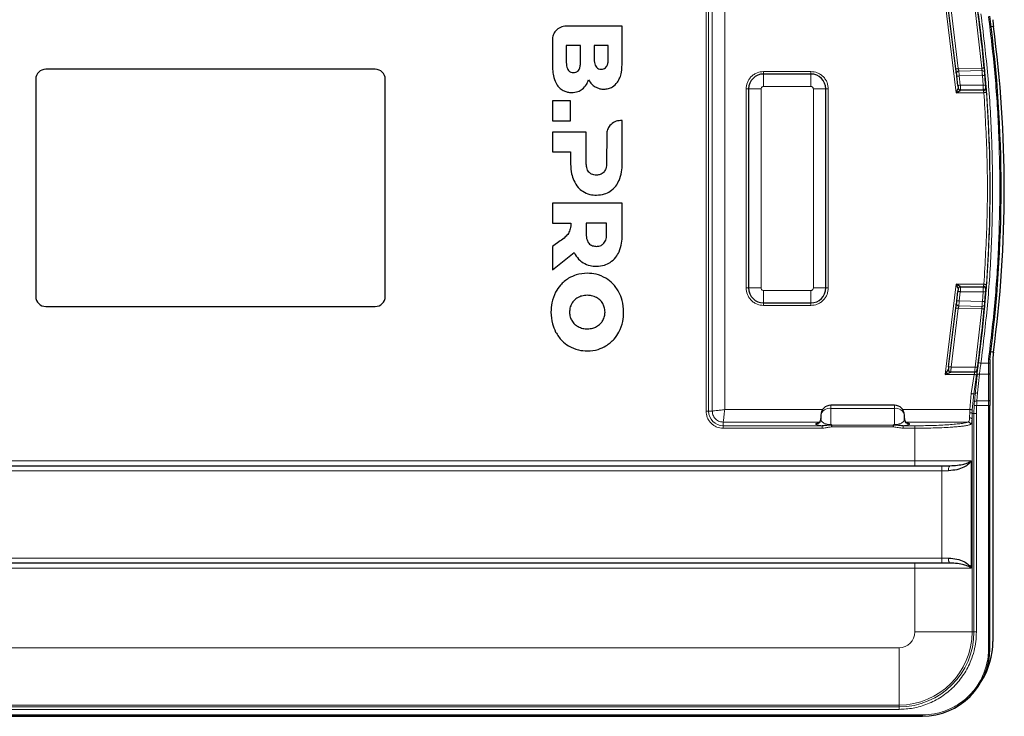
# Model space of a CAD drawing. Units: millimetres. Extents: x 0 to 210, y 0 to 297.
# Drawn here: x 63 to 103, y 155 to 183 of the extents above; entities that cross this region are included whole.
import ezdxf

# ---------------------------------------------------------------- set-up
doc = ezdxf.new("R2010")
doc.units = ezdxf.units.MM

msp = doc.modelspace()

# ---------------------------------------------------------------- linework, layer by layer
at = {"color": 8, "linetype": 'Continuous', "lineweight": 18}
for p, q in [((90.769, 166.965), (90.769, 184.844)), ((90.869, 166.965), (90.869, 184.844)), ((91.017, 166.965), (91.017, 184.844)), ((91.515, 184.736), (91.515, 167.023)), ((100.792, 179.715), (100.348, 183.329)), ((100.875, 180.68), (100.586, 183.029)), ((101.547, 183.029), (101.813, 180.698)), ((100.875, 180.68), (101.813, 180.698)), ((93.075, 180.463), (93.075, 180.563)), ((93.075, 180.563), (94.967, 180.563)), ((93.075, 180.463), (93.075, 179.963)), ((94.967, 180.463), (94.967, 180.563)), ((94.967, 180.463), (94.967, 179.963)), ((101.829, 180.6), (100.897, 180.582)), ((101.839, 180.403), (100.911, 180.385)), ((100.956, 180.015), (100.911, 180.385)), ((101.839, 180.403), (101.871, 180.015)), ((93.075, 179.963), (94.967, 179.963)), ((101.871, 180.015), (100.956, 180.015)), ((92.475, 179.863), (92.375, 179.863)), ((92.375, 171.895), (92.375, 179.863)), ((92.475, 179.863), (92.975, 179.863)), ((92.975, 171.895), (92.975, 179.863)), ((95.067, 179.863), (95.067, 171.895)), ((95.067, 179.863), (95.567, 179.863)), ((95.667, 179.863), (95.567, 179.863)), ((95.667, 179.863), (95.667, 171.895)), ((101.899, 179.715), (100.792, 179.715)), ((100.348, 168.43), (100.792, 172.044)), ((100.792, 172.044), (101.899, 172.044)), ((92.475, 171.895), (92.375, 171.895)), ((92.475, 171.895), (92.975, 171.895)), ((94.967, 171.795), (93.075, 171.795)), ((93.075, 171.295), (93.075, 171.795)), ((94.967, 171.295), (94.967, 171.795)), ((95.567, 171.895), (95.067, 171.895)), ((95.567, 171.895), (95.667, 171.895)), ((100.911, 171.374), (100.956, 171.744)), ((100.956, 171.744), (101.871, 171.744)), ((101.871, 171.744), (101.839, 171.356)), ((93.075, 171.295), (93.075, 171.195)), ((94.967, 171.195), (93.075, 171.195)), ((94.967, 171.295), (94.967, 171.195)), ((100.911, 171.374), (101.839, 171.356)), ((100.586, 168.73), (100.875, 171.079)), ((101.813, 171.06), (100.875, 171.079)), ((100.897, 171.177), (101.829, 171.159)), ((101.813, 171.06), (101.547, 168.73)), ((102.085, 168.885), (101.783, 168.885)), ((102.085, 169.037), (102.085, 168.885)), ((102.085, 168.445), (102.085, 168.885)), ((102.085, 168.885), (102.135, 168.885)), ((101.547, 168.73), (100.586, 168.73)), ((101.642, 167.695), (101.723, 168.445)), ((101.723, 168.445), (102.085, 168.445)), ((102.085, 168.445), (102.085, 167.375)), ((101.51, 168.43), (100.348, 168.43)), ((101.396, 167.667), (101.51, 168.43)), ((101.544, 167.647), (101.624, 168.396)), ((101.336, 167.023), (101.396, 167.667)), ((101.494, 167.651), (101.435, 167.02)), ((101.544, 167.647), (101.494, 167.651)), ((101.517, 167.321), (101.544, 167.647)), ((101.616, 167.375), (101.642, 167.695)), ((101.616, 167.375), (102.085, 167.375)), ((102.085, 167.375), (102.085, 167.186)), ((90.769, 166.965), (90.869, 166.965)), ((90.869, 166.965), (91.017, 166.965)), ((91.515, 167.023), (95.436, 167.023)), ((95.767, 167.199), (95.767, 167.075)), ((95.767, 166.423), (95.767, 167.075)), ((95.767, 167.075), (98.317, 167.075)), ((98.317, 167.075), (98.317, 167.199)), ((98.317, 167.075), (98.317, 166.423)), ((98.649, 167.023), (101.336, 167.023)), ((101.336, 167.023), (101.332, 166.899)), ((101.435, 167.02), (101.432, 166.874)), ((101.499, 166.869), (101.432, 166.874)), ((101.499, 166.869), (101.509, 167.192)), ((101.499, 158.119), (101.499, 166.869)), ((101.499, 166.869), (101.599, 166.869)), ((101.599, 166.869), (101.609, 167.186)), ((101.599, 166.869), (101.599, 158.119)), ((101.609, 167.186), (102.085, 167.186)), ((102.085, 167.186), (102.135, 167.186)), ((102.085, 167.186), (102.085, 157.448)), ((95.312, 166.525), (91.457, 166.525)), ((91.457, 166.525), (91.457, 166.377)), ((95.167, 166.442), (95.167, 166.463)), ((101.268, 166.525), (98.772, 166.525)), ((98.917, 166.463), (98.917, 166.442)), ((101.425, 158.119), (101.425, 166.626)), ((91.457, 166.278), (91.457, 166.377)), ((95.422, 166.377), (91.457, 166.377)), ((95.422, 166.278), (91.457, 166.278)), ((95.422, 166.278), (95.422, 166.377)), ((98.277, 166.329), (95.807, 166.329)), ((98.273, 166.398), (95.811, 166.398)), ((98.662, 166.278), (98.662, 166.377)), ((99.129, 166.377), (98.662, 166.377)), ((99.129, 166.278), (98.662, 166.278)), ((99.129, 166.377), (99.129, 166.278)), ((99.129, 164.978), (99.129, 166.278)), ((46.407, 164.978), (99.129, 164.978)), ((99.129, 164.978), (101.39, 164.978)), ((99.129, 164.778), (99.129, 164.978)), ((101.39, 164.978), (101.39, 160.678)), ((100.21, 164.578), (46.407, 164.578)), ((100.21, 164.578), (100.21, 164.778)), ((100.486, 164.578), (100.21, 164.578)), ((100.21, 164.578), (100.21, 161.078)), ((46.407, 161.078), (100.21, 161.078)), ((100.21, 160.878), (100.21, 161.078)), ((100.21, 161.078), (100.486, 161.078)), ((99.129, 160.678), (46.407, 160.678)), ((99.129, 160.678), (99.129, 160.878)), ((99.129, 158.119), (99.129, 160.678)), ((101.39, 160.678), (99.129, 160.678)), ((99.129, 158.119), (101.425, 158.119)), ((101.425, 158.119), (101.499, 158.119)), ((101.599, 158.119), (101.499, 158.119)), ((43.335, 157.491), (98.5, 157.491)), ((98.5, 157.491), (98.5, 155.194)), ((102.135, 157.448), (102.085, 157.448)), ((43.335, 155.194), (98.5, 155.194)), ((43.335, 155.12), (98.5, 155.12)), ((98.5, 155.194), (98.5, 155.12)), ((98.5, 155.021), (98.5, 155.12)), ((99.435, 154.798), (42.399, 154.798)), ((98.5, 155.021), (43.335, 155.021)), ((99.262, 154.748), (99.262, 154.743)), ((99.435, 154.748), (99.435, 154.798))]:
    msp.add_line(p, q, dxfattribs=at)
at = {"color": 7, "linetype": 'Continuous', "lineweight": 25}
for p, q in [((100.776, 180.668), (100.487, 183.016)), ((87.411, 182.385), (85.168, 182.385)), ((87.411, 180.953), (87.411, 182.385)), ((84.611, 181.828), (84.611, 180.873)), ((85.739, 181.601), (85.171, 181.601)), ((85.171, 181.601), (85.171, 180.922)), ((85.739, 180.922), (85.739, 181.601)), ((86.853, 181.601), (86.285, 181.601)), ((86.285, 181.601), (86.285, 181.057)), ((86.853, 181.057), (86.853, 181.601)), ((77.517, 180.654), (64.317, 180.654)), ((94.967, 180.463), (93.075, 180.463)), ((100.857, 180.003), (100.812, 180.373)), ((63.917, 180.254), (63.917, 171.554)), ((77.917, 171.554), (77.917, 180.254)), ((92.475, 179.863), (92.475, 171.895)), ((95.567, 171.895), (95.567, 179.863)), ((101.879, 179.815), (100.969, 179.815)), ((84.611, 179.385), (84.611, 178.593)), ((85.343, 179.385), (84.611, 179.385)), ((85.343, 178.593), (85.343, 179.385)), ((84.611, 178.593), (85.343, 178.593)), ((87.411, 178.601), (87.345, 178.601)), ((87.411, 176.858), (87.411, 178.601)), ((84.611, 178.138), (84.611, 177.346)), ((85.967, 178.138), (84.611, 178.138)), ((85.967, 176.906), (85.967, 178.138)), ((86.788, 178.044), (86.787, 176.906)), ((84.611, 177.346), (85.343, 177.346)), ((85.343, 177.346), (85.343, 176.858)), ((84.611, 175.286), (84.611, 174.494)), ((87.411, 175.286), (84.611, 175.286)), ((87.411, 174.006), (87.411, 175.286)), ((84.611, 174.494), (85.346, 174.494)), ((86.787, 174.494), (85.967, 174.494)), ((85.967, 174.494), (85.967, 174.054)), ((86.787, 174.054), (86.787, 174.494)), ((84.92, 173.776), (84.611, 173.554)), ((84.611, 173.554), (84.611, 172.621)), ((84.611, 172.621), (85.491, 173.31)), ((100.812, 171.386), (100.857, 171.756)), ((100.969, 171.944), (100.968, 171.936)), ((100.969, 171.944), (101.879, 171.944)), ((101.981, 171.863), (101.979, 171.843)), ((93.075, 171.295), (94.967, 171.295)), ((64.317, 171.154), (77.517, 171.154)), ((100.487, 168.742), (100.776, 171.091)), ((102.135, 169.034), (102.135, 168.885)), ((102.262, 169.059), (102.262, 157.743)), ((100.575, 168.538), (100.574, 168.53)), ((101.533, 168.53), (100.574, 168.53)), ((101.643, 168.697), (101.644, 168.717)), ((102.135, 168.476), (102.135, 167.406)), ((98.317, 167.199), (95.767, 167.199)), ((102.135, 157.448), (102.135, 167.186)), ((95.367, 166.797), (95.367, 166.642)), ((98.717, 166.642), (98.717, 166.797)), ((98.727, 166.605), (98.721, 166.626)), ((95.801, 166.408), (95.767, 166.423)), ((98.317, 166.423), (98.283, 166.408)), ((46.407, 164.778), (99.129, 164.778)), ((99.129, 160.878), (46.407, 160.878)), ((42.399, 154.748), (99.435, 154.748)), ((99.262, 154.743), (42.718, 154.743)), ((99.433, 154.748), (99.262, 154.743))]:
    msp.add_line(p, q, dxfattribs=at)
at = {"color": 8, "linetype": 'Continuous', "lineweight": 18, "flags": 128}
for points in [[(102.189, 182.358), (102.2, 182.359), (102.219, 182.362), (102.236, 182.364), (102.251, 182.366), (102.263, 182.368), (102.272, 182.369), (102.278, 182.37), (102.28, 182.37)], [(100.776, 180.668), (100.777, 180.668), (100.783, 180.669), (100.792, 180.67), (100.805, 180.671), (100.82, 180.673), (100.837, 180.675), (100.855, 180.678), (100.875, 180.68)], [(101.913, 180.707), (101.911, 180.707), (101.905, 180.707), (101.896, 180.706), (101.884, 180.705), (101.868, 180.703), (101.851, 180.702), (101.833, 180.7), (101.813, 180.698)], [(100.812, 180.373), (100.814, 180.373), (100.819, 180.374), (100.829, 180.375), (100.841, 180.376), (100.856, 180.378), (100.873, 180.38), (100.892, 180.382), (100.911, 180.385)], [(101.839, 180.403), (101.859, 180.405), (101.878, 180.406), (101.895, 180.408), (101.91, 180.409), (101.922, 180.41), (101.931, 180.411), (101.937, 180.411), (101.939, 180.412)], [(100.956, 180.015), (100.937, 180.012), (100.919, 180.01), (100.901, 180.008), (100.886, 180.006), (100.874, 180.005), (100.865, 180.003), (100.859, 180.003), (100.857, 180.003)], [(101.971, 180.023), (101.969, 180.022), (101.963, 180.022), (101.954, 180.021), (101.942, 180.02), (101.927, 180.019), (101.91, 180.018), (101.891, 180.016), (101.871, 180.015)], [(101.999, 179.722), (101.996, 179.722), (101.99, 179.721), (101.98, 179.721), (101.968, 179.72), (101.953, 179.719), (101.936, 179.717), (101.918, 179.716), (101.899, 179.715)], [(101.899, 172.044), (101.918, 172.043), (101.936, 172.041), (101.953, 172.04), (101.968, 172.039), (101.98, 172.038), (101.99, 172.037), (101.996, 172.037), (101.999, 172.037)], [(100.956, 171.744), (100.937, 171.746), (100.919, 171.749), (100.901, 171.751), (100.886, 171.753), (100.874, 171.754), (100.865, 171.755), (100.859, 171.756), (100.857, 171.756)], [(101.871, 171.744), (101.891, 171.742), (101.91, 171.741), (101.927, 171.74), (101.942, 171.738), (101.954, 171.737), (101.963, 171.737), (101.969, 171.736), (101.971, 171.736)], [(100.911, 171.374), (100.892, 171.376), (100.873, 171.379), (100.856, 171.381), (100.841, 171.383), (100.829, 171.384), (100.819, 171.385), (100.814, 171.386), (100.812, 171.386)], [(101.939, 171.347), (101.937, 171.347), (101.931, 171.348), (101.922, 171.349), (101.91, 171.35), (101.895, 171.351), (101.878, 171.353), (101.859, 171.354), (101.839, 171.356)], [(100.776, 171.091), (100.777, 171.091), (100.783, 171.09), (100.792, 171.089), (100.805, 171.087), (100.82, 171.086), (100.837, 171.083), (100.855, 171.081), (100.875, 171.079)], [(101.913, 171.051), (101.911, 171.051), (101.905, 171.052), (101.896, 171.053), (101.884, 171.054), (101.868, 171.055), (101.851, 171.057), (101.833, 171.059), (101.813, 171.06)], [(102.181, 169.34), (102.2, 169.337), (102.219, 169.335), (102.236, 169.333), (102.251, 169.33), (102.263, 169.329), (102.272, 169.328), (102.278, 169.327), (102.28, 169.327)], [(101.783, 168.885), (101.764, 168.888), (101.746, 168.89), (101.73, 168.892), (101.715, 168.894), (101.702, 168.896), (101.693, 168.897), (101.687, 168.898), (101.684, 168.898)], [(100.586, 168.73), (100.567, 168.733), (100.548, 168.735), (100.531, 168.737), (100.516, 168.739), (100.504, 168.74), (100.495, 168.741), (100.489, 168.742), (100.487, 168.742)], [(101.646, 168.717), (101.644, 168.717), (101.638, 168.718), (101.629, 168.719), (101.617, 168.721), (101.602, 168.723), (101.585, 168.725), (101.566, 168.728), (101.547, 168.73)], [(102.135, 168.476), (102.135, 168.47), (102.132, 168.464), (102.127, 168.459), (102.121, 168.454), (102.113, 168.45), (102.105, 168.447), (102.095, 168.445), (102.085, 168.445)], [(101.609, 168.416), (101.606, 168.417), (101.6, 168.417), (101.591, 168.419), (101.578, 168.421), (101.564, 168.423), (101.547, 168.425), (101.529, 168.428), (101.51, 168.43)], [(101.494, 167.651), (101.491, 167.652), (101.485, 167.653), (101.476, 167.654), (101.464, 167.656), (101.449, 167.659), (101.432, 167.661), (101.414, 167.664), (101.396, 167.667)], [(102.135, 167.406), (102.135, 167.4), (102.132, 167.394), (102.127, 167.389), (102.121, 167.384), (102.113, 167.38), (102.105, 167.377), (102.095, 167.375), (102.085, 167.375)], [(101.435, 167.02), (101.433, 167.02), (101.426, 167.02), (101.417, 167.021), (101.404, 167.021), (101.389, 167.021), (101.373, 167.022), (101.354, 167.022), (101.336, 167.023)], [(101.509, 167.192), (101.512, 167.192), (101.518, 167.192), (101.528, 167.191), (101.54, 167.19), (101.555, 167.189), (101.572, 167.188), (101.59, 167.187), (101.609, 167.186)]]:
    msp.add_lwpolyline(points, dxfattribs=at)
at = {"color": 7, "linetype": 'Continuous', "lineweight": 25}
for centre, radius, start, end in [((49.299, 175.879), 52.835, 5.243, 7.7914), ((50.227, 175.904), 52.362, 352.46, 7.54), ((104.262, 182.638), 2, 180, 187.6836), ((53.94, 175.848), 48.778, 352.3164, 7.6836), ((64.317, 180.254), 0.4, 90, 180), ((77.517, 180.254), 0.4, 0, 90), ((93.075, 179.863), 0.6, 90, 180), ((94.967, 179.863), 0.6, 0, 90), ((49.299, 175.879), 52.835, 4.4976, 4.9208), ((100.969, 179.915), 0.1, 187, 207.8817), ((101.879, 179.915), 0.1, 270, 4.3886), ((100.969, 179.915), 0.1, 244.0064, 270), ((93.075, 171.895), 0.6, 180, 270), ((94.967, 171.895), 0.6, 270, 0), ((100.969, 171.844), 0.1, 152.1183, 173), ((100.969, 171.844), 0.1, 90, 115.9936), ((101.879, 171.844), 0.1, 355.6114, 90), ((49.299, 175.879), 52.835, 355.0792, 355.5024), ((64.317, 171.554), 0.4, 180, 270), ((77.517, 171.554), 0.4, 270, 0), ((49.299, 175.879), 52.835, 352.2086, 354.757), ((104.262, 169.059), 2, 172.3164, 180), ((100.574, 168.63), 0.1, 173, 270), ((101.533, 168.63), 0.1, 270, 352.0989), ((95.767, 166.799), 0.4, 90, 180), ((98.317, 166.799), 0.4, 0, 90), ((95.168, 166.663), 0.2, 269.8899, 359.8907), ((98.917, 166.663), 0.2, 180.1086, 270.1091), ((99.435, 157.448), 2.7, 270, 0), ((99.262, 157.743), 3, 327.6735, 0)]:
    msp.add_arc(centre, radius, start, end, dxfattribs=at)
at = {"color": 8, "linetype": 'Continuous', "lineweight": 18}
for centre, radius, start, end in [((49.299, 175.879), 52.849, 352.4093, 7.5907), ((100.899, 180.482), 0.0995, 90.8567, 186.5309), ((101.832, 180.501), 0.0992, 5.4031, 91.6056), ((49.299, 175.879), 52.84, 355.8297, 4.1703), ((100.899, 171.276), 0.0995, 173.4692, 269.1424), ((101.832, 171.258), 0.0992, 268.3934, 354.5979), ((101.704, 168.358), 0.089, 78.0175, 154.5238), ((49.299, 175.879), 52.84, 351.0418, 351.8803), ((101.623, 167.608), 0.0886, 77.5309, 153.7876), ((101.6, 167.286), 0.0905, 79.7779, 157.1279), ((91.457, 166.965), 0.588, 180, 270), ((95.715, 166.722), 0.356, 81.6451, 167.927), ((98.369, 166.722), 0.356, 12.0743, 98.3536), ((101.353, 166.767), 0.134, 53.4308, 98.6593), ((95.168, 166.642), 0.2, 269.8898, 359.8908), ((98.917, 166.642), 0.2, 180.1085, 270.1092), ((101.264, 166.424), 0.101, 0.6705, 87.9474), ((101.336, 166.6), 0.093, 16.4327, 96.5512), ((100.738, 164.625), 0.257, 143.5228, 190.6317), ((100.738, 161.03), 0.257, 169.3682, 216.4772), ((98.5, 158.119), 0.629, 270, 0), ((98.5, 158.119), 2.926, 270, 0), ((98.5, 158.119), 2.999, 270, 0)]:
    msp.add_arc(centre, radius, start, end, dxfattribs=at)
for points, knots in [([(101.783, 182.874), (101.876, 182.101), (102.062, 180.554), (102.211, 178.219), (102.265, 175.879), (102.211, 173.54), (102.062, 171.205), (101.876, 169.658), (101.783, 168.885)], [0, 0, 0, 0, 0.166478, 0.333159, 0.5, 0.666845, 0.833524, 1, 1, 1, 1]), ([(102.085, 182.772), (102.176, 182.013), (102.358, 180.494), (102.503, 178.202), (102.556, 175.904), (102.503, 173.607), (102.358, 171.315), (102.176, 169.796), (102.085, 169.037)], [0, 0, 0, 0, 0.166478, 0.333157, 0.5, 0.666839, 0.83352, 1, 1, 1, 1]), ([(100.897, 180.582), (100.896, 180.585), (100.895, 180.591), (100.89, 180.613), (100.883, 180.643), (100.878, 180.666), (100.875, 180.68)], [0, 0, 0, 0, 0.239469, 0.496989, 0.707861, 1, 1, 1, 1]), ([(101.813, 180.698), (101.815, 180.685), (101.819, 180.662), (101.824, 180.632), (101.827, 180.609), (101.828, 180.603), (101.829, 180.6)], [0, 0, 0, 0, 0.283634, 0.49976, 0.757405, 1, 1, 1, 1]), ([(92.375, 179.863), (92.384, 179.951), (92.398, 180.087), (92.486, 180.25), (92.576, 180.362), (92.688, 180.452), (92.851, 180.54), (92.986, 180.554), (93.075, 180.563)], [0, 0, 0, 0, 0.239457, 0.368358, 0.500001, 0.631637, 0.760539, 1, 1, 1, 1]), ([(94.967, 180.563), (95.055, 180.554), (95.191, 180.54), (95.354, 180.452), (95.466, 180.362), (95.556, 180.25), (95.644, 180.087), (95.658, 179.951), (95.667, 179.863)], [0, 0, 0, 0, 0.239461, 0.368363, 0.5, 0.631639, 0.760543, 1, 1, 1, 1]), ([(100.897, 180.582), (100.897, 180.576), (100.898, 180.564), (100.901, 180.519), (100.905, 180.471), (100.908, 180.427), (100.91, 180.399), (100.911, 180.385)], [0, 0, 0, 0, 0.2412166, 0.4991536, 0.708972, 0.8444195, 1, 1, 1, 1]), ([(101.839, 180.403), (101.839, 180.418), (101.837, 180.445), (101.835, 180.49), (101.832, 180.538), (101.83, 180.582), (101.829, 180.594), (101.829, 180.6)], [0, 0, 0, 0, 0.158663, 0.295062, 0.50043, 0.759294, 1, 1, 1, 1]), ([(92.975, 179.863), (92.976, 179.877), (92.979, 179.903), (93, 179.933), (93.025, 179.951), (93.049, 179.961), (93.066, 179.963), (93.075, 179.963)], [0, 0, 0, 0, 0.249568, 0.499117, 0.686314, 0.827436, 1, 1, 1, 1]), ([(95.067, 179.863), (95.066, 179.876), (95.064, 179.895), (95.051, 179.919), (95.039, 179.935), (95.023, 179.948), (94.999, 179.96), (94.98, 179.962), (94.967, 179.963)], [0, 0, 0, 0, 0.239434, 0.369538, 0.499987, 0.630103, 0.760548, 1, 1, 1, 1]), ([(100.956, 180.015), (100.957, 179.999), (100.959, 179.968), (100.962, 179.919), (100.965, 179.878), (100.967, 179.847), (100.968, 179.822), (100.969, 179.817), (100.969, 179.815)], [0, 0, 0, 0, 0.155226, 0.290522, 0.500465, 0.630805, 0.757684, 1, 1, 1, 1]), ([(101.879, 179.815), (101.879, 179.817), (101.879, 179.822), (101.878, 179.847), (101.877, 179.878), (101.875, 179.919), (101.873, 179.969), (101.872, 179.999), (101.871, 180.015)], [0, 0, 0, 0, 0.242821, 0.369523, 0.499392, 0.71254, 0.847089, 1, 1, 1, 1]), ([(101.981, 179.893), (101.983, 179.883), (101.986, 179.863), (101.99, 179.821), (101.995, 179.773), (101.998, 179.739), (101.999, 179.722)], [0, 0, 0, 0, 0.250154, 0.499988, 0.749848, 1, 1, 1, 1]), ([(101.881, 179.801), (101.882, 179.797), (101.885, 179.788), (101.89, 179.766), (101.895, 179.74), (101.898, 179.722), (101.899, 179.715)], [0, 0, 0, 0, 0.171913, 0.499901, 0.777014, 1, 1, 1, 1]), ([(101.899, 172.044), (101.949, 172.896), (102.048, 174.599), (102.048, 177.16), (101.949, 178.863), (101.899, 179.715)], [0, 0, 0, 0, 0.333315, 0.666681, 1, 1, 1, 1]), ([(101.899, 172.044), (101.898, 172.036), (101.895, 172.019), (101.89, 171.992), (101.885, 171.971), (101.882, 171.961), (101.881, 171.958)], [0, 0, 0, 0, 0.223068, 0.500336, 0.828097, 1, 1, 1, 1]), ([(101.999, 172.037), (101.998, 172.02), (101.995, 171.986), (101.99, 171.938), (101.986, 171.896), (101.983, 171.876), (101.981, 171.866)], [0, 0, 0, 0, 0.250139, 0.499988, 0.749826, 1, 1, 1, 1]), ([(93.075, 171.195), (92.986, 171.205), (92.851, 171.219), (92.688, 171.306), (92.576, 171.397), (92.486, 171.509), (92.398, 171.672), (92.384, 171.807), (92.375, 171.895)], [0, 0, 0, 0, 0.2394605, 0.368362, 0.4999996, 0.6316418, 0.7605433, 1, 1, 1, 1]), ([(93.075, 171.795), (93.061, 171.797), (93.035, 171.8), (93.002, 171.823), (92.979, 171.856), (92.976, 171.882), (92.975, 171.895)], [0, 0, 0, 0, 0.2500188, 0.5000202, 0.7499925, 1, 1, 1, 1]), ([(95.067, 171.895), (95.066, 171.882), (95.063, 171.856), (95.042, 171.826), (95.017, 171.808), (94.993, 171.797), (94.976, 171.796), (94.967, 171.795)], [0, 0, 0, 0, 0.249574, 0.499113, 0.683182, 0.825086, 1, 1, 1, 1]), ([(95.667, 171.895), (95.658, 171.807), (95.644, 171.672), (95.556, 171.509), (95.466, 171.397), (95.354, 171.306), (95.191, 171.219), (95.055, 171.205), (94.967, 171.195)], [0, 0, 0, 0, 0.239457, 0.368361, 0.5, 0.631638, 0.760539, 1, 1, 1, 1]), ([(100.968, 171.936), (100.968, 171.935), (100.968, 171.932), (100.967, 171.912), (100.965, 171.881), (100.962, 171.84), (100.959, 171.791), (100.957, 171.76), (100.956, 171.744)], [0, 0, 0, 0, 0.1325082, 0.2777819, 0.4270092, 0.6673649, 0.8222707, 1, 1, 1, 1]), ([(101.871, 171.744), (101.872, 171.76), (101.873, 171.79), (101.875, 171.839), (101.877, 171.881), (101.878, 171.912), (101.879, 171.937), (101.879, 171.941), (101.879, 171.944)], [0, 0, 0, 0, 0.152853, 0.287225, 0.499691, 0.62995, 0.756949, 1, 1, 1, 1]), ([(100.911, 171.374), (100.91, 171.359), (100.908, 171.332), (100.905, 171.288), (100.901, 171.239), (100.898, 171.195), (100.897, 171.183), (100.897, 171.177)], [0, 0, 0, 0, 0.155575, 0.291022, 0.500848, 0.758773, 1, 1, 1, 1]), ([(101.829, 171.159), (101.829, 171.165), (101.83, 171.177), (101.832, 171.221), (101.835, 171.269), (101.837, 171.313), (101.839, 171.341), (101.839, 171.356)], [0, 0, 0, 0, 0.240644, 0.499091, 0.70492, 0.841386, 1, 1, 1, 1]), ([(100.875, 171.079), (100.878, 171.092), (100.883, 171.116), (100.89, 171.146), (100.895, 171.168), (100.896, 171.174), (100.897, 171.177)], [0, 0, 0, 0, 0.292121, 0.503013, 0.760528, 1, 1, 1, 1]), ([(101.829, 171.159), (101.828, 171.156), (101.827, 171.15), (101.824, 171.127), (101.819, 171.097), (101.815, 171.074), (101.813, 171.06)], [0, 0, 0, 0, 0.242524, 0.499752, 0.716333, 1, 1, 1, 1]), ([(101.624, 168.396), (101.632, 168.472), (101.648, 168.625), (101.672, 168.807), (101.684, 168.898)], [0, 0, 0, 0, 0.49994, 1, 1, 1, 1]), ([(101.723, 168.445), (101.731, 168.512), (101.747, 168.645), (101.771, 168.805), (101.783, 168.885)], [0, 0, 0, 0, 0.499911, 1, 1, 1, 1]), ([(100.586, 168.73), (100.585, 168.714), (100.584, 168.684), (100.581, 168.634), (100.578, 168.593), (100.576, 168.562), (100.575, 168.543), (100.575, 168.539), (100.575, 168.538)], [0, 0, 0, 0, 0.177349, 0.33192, 0.571775, 0.720689, 0.865646, 1, 1, 1, 1]), ([(101.529, 168.516), (101.529, 168.511), (101.527, 168.501), (101.523, 168.48), (101.517, 168.456), (101.513, 168.439), (101.51, 168.43)], [0, 0, 0, 0, 0.244215, 0.499931, 0.734576, 1, 1, 1, 1]), ([(101.533, 168.53), (101.533, 168.533), (101.534, 168.537), (101.535, 168.562), (101.537, 168.593), (101.54, 168.634), (101.544, 168.683), (101.546, 168.714), (101.547, 168.73)], [0, 0, 0, 0, 0.242014, 0.368922, 0.499409, 0.707728, 0.843473, 1, 1, 1, 1]), ([(101.628, 168.587), (101.627, 168.577), (101.626, 168.557), (101.622, 168.515), (101.616, 168.467), (101.611, 168.433), (101.609, 168.416)], [0, 0, 0, 0, 0.250157, 0.49997, 0.749817, 1, 1, 1, 1]), ([(101.517, 167.321), (101.516, 167.301), (101.514, 167.262), (101.511, 167.216), (101.509, 167.192)], [0, 0, 0, 0, 0.499012, 1, 1, 1, 1]), ([(101.609, 167.186), (101.611, 167.225), (101.614, 167.294), (101.616, 167.35), (101.616, 167.375)], [0, 0, 0, 0, 0.564449, 1, 1, 1, 1]), ([(91.457, 166.278), (91.37, 166.287), (91.237, 166.301), (91.077, 166.387), (90.967, 166.475), (90.878, 166.585), (90.793, 166.745), (90.779, 166.878), (90.769, 166.965)], [0, 0, 0, 0, 0.239459, 0.368363, 0.500001, 0.63164, 0.760543, 1, 1, 1, 1]), ([(91.515, 167.023), (91.453, 167.016), (91.329, 167.001), (91.168, 166.982), (91.052, 166.969), (91.028, 166.966), (91.017, 166.965)], [0, 0, 0, 0, 0.250736, 0.501067, 0.758357, 1, 1, 1, 1]), ([(91.017, 166.965), (91.022, 166.911), (91.03, 166.83), (91.083, 166.727), (91.143, 166.65), (91.223, 166.588), (91.327, 166.537), (91.407, 166.529), (91.457, 166.525)], [0, 0, 0, 0, 0.230439, 0.352757, 0.499914, 0.652619, 0.787014, 1, 1, 1, 1]), ([(91.457, 166.525), (91.458, 166.536), (91.461, 166.56), (91.474, 166.677), (91.493, 166.837), (91.507, 166.961), (91.515, 167.023)], [0, 0, 0, 0, 0.241643, 0.498932, 0.74926, 1, 1, 1, 1]), ([(101.332, 166.899), (101.332, 166.862), (101.33, 166.787), (101.327, 166.724), (101.326, 166.692)], [0, 0, 0, 0, 0.489522, 1, 1, 1, 1]), ([(101.432, 166.874), (101.432, 166.829), (101.43, 166.738), (101.427, 166.664), (101.425, 166.626)], [0, 0, 0, 0, 0.499936, 1, 1, 1, 1]), ([(95.167, 166.463), (95.172, 166.47), (95.178, 166.481), (95.244, 166.49), (95.265, 166.492)], [0, 0, 0, 0, 0.695018, 1, 1, 1, 1]), ([(95.767, 166.423), (95.742, 166.424), (95.688, 166.426), (95.613, 166.439), (95.542, 166.459), (95.454, 166.499), (95.382, 166.562), (95.372, 166.615), (95.367, 166.642)], [0, 0, 0, 0, 0.078613, 0.165724, 0.271228, 0.398821, 0.694096, 1, 1, 1, 1]), ([(98.717, 166.642), (98.712, 166.615), (98.702, 166.562), (98.63, 166.499), (98.543, 166.459), (98.472, 166.439), (98.396, 166.426), (98.343, 166.424), (98.317, 166.423)], [0, 0, 0, 0, 0.305905, 0.601181, 0.72878, 0.834282, 0.921392, 1, 1, 1, 1]), ([(98.821, 166.492), (98.841, 166.489), (98.907, 166.481), (98.913, 166.47), (98.917, 166.463)], [0, 0, 0, 0, 0.301156, 1, 1, 1, 1]), ([(99.129, 166.377), (99.245, 166.378), (99.483, 166.379), (99.836, 166.387), (100.18, 166.4), (100.498, 166.418), (100.775, 166.441), (100.999, 166.467), (101.17, 166.495), (101.236, 166.515), (101.268, 166.525)], [0, 0, 0, 0, 0.1186923, 0.2424974, 0.369995, 0.4994651, 0.629019, 0.7567496, 0.8809009, 1, 1, 1, 1]), ([(101.326, 166.692), (101.322, 166.648), (101.314, 166.559), (101.283, 166.536), (101.268, 166.525)], [0, 0, 0, 0, 0.499899, 1, 1, 1, 1]), ([(101.425, 166.626), (101.421, 166.573), (101.414, 166.467), (101.381, 166.439), (101.365, 166.425)], [0, 0, 0, 0, 0.49957, 1, 1, 1, 1]), ([(95.422, 166.377), (95.385, 166.381), (95.306, 166.39), (95.228, 166.406), (95.177, 166.424), (95.17, 166.436), (95.167, 166.442)], [0, 0, 0, 0, 0.220742, 0.469224, 0.734184, 1, 1, 1, 1]), ([(95.807, 166.329), (95.764, 166.328), (95.676, 166.326), (95.551, 166.285), (95.464, 166.28), (95.422, 166.278)], [0, 0, 0, 0, 0.329584, 0.674702, 1, 1, 1, 1]), ([(98.662, 166.278), (98.598, 166.287), (98.47, 166.306), (98.342, 166.321), (98.277, 166.329)], [0, 0, 0, 0, 0.499658, 1, 1, 1, 1]), ([(98.917, 166.442), (98.914, 166.436), (98.908, 166.424), (98.856, 166.406), (98.779, 166.39), (98.7, 166.381), (98.662, 166.377)], [0, 0, 0, 0, 0.265816, 0.530776, 0.779258, 1, 1, 1, 1]), ([(101.365, 166.425), (101.348, 166.42), (101.313, 166.409), (101.244, 166.394), (101.166, 166.38), (101.062, 166.365), (100.925, 166.349), (100.748, 166.333), (100.518, 166.316), (100.227, 166.3), (99.869, 166.287), (99.501, 166.279), (99.252, 166.278), (99.129, 166.278)], [0, 0, 0, 0, 0.0667291, 0.1295261, 0.1883908, 0.2433239, 0.3327929, 0.4185759, 0.5006762, 0.6311384, 0.7575625, 0.8793271, 1, 1, 1, 1]), ([(101.599, 158.119), (101.594, 157.993), (101.585, 157.738), (101.511, 157.354), (101.398, 157.003), (101.256, 156.691), (101.097, 156.419), (100.909, 156.162), (100.624, 155.845), (100.292, 155.576), (99.928, 155.363), (99.555, 155.194), (99.078, 155.051), (98.689, 155.031), (98.5, 155.021)], [0, 0, 0, 0, 0.0776613, 0.1577307, 0.2400413, 0.3043985, 0.3687453, 0.4344719, 0.500187, 0.6314536, 0.695811, 0.760157, 0.8835661, 1, 1, 1, 1]), ([(102.085, 157.448), (102.082, 157.34), (102.074, 157.121), (102.01, 156.793), (101.914, 156.494), (101.793, 156.227), (101.611, 155.915), (101.38, 155.632), (101.109, 155.387), (100.89, 155.227), (100.657, 155.091), (100.338, 154.946), (99.93, 154.824), (99.597, 154.806), (99.435, 154.798)], [0, 0, 0, 0, 0.077656, 0.1577203, 0.2400415, 0.3043869, 0.3687451, 0.5000117, 0.5657261, 0.6314546, 0.6957996, 0.7601586, 0.8835662, 1, 1, 1, 1])]:
    msp.add_open_spline(points, degree=3, knots=knots, dxfattribs=at)
at = {"color": 7, "linetype": 'Continuous', "lineweight": 25}
for points, knots in [([(85.168, 182.385), (85.087, 182.374), (84.927, 182.352), (84.746, 182.206), (84.632, 182.025), (84.618, 181.894), (84.611, 181.828)], [0, 0, 0, 0, 0.276546, 0.551906, 0.771481, 1, 1, 1, 1]), ([(86.285, 181.057), (86.287, 181.011), (86.29, 180.929), (86.32, 180.817), (86.375, 180.728), (86.462, 180.666), (86.534, 180.66), (86.571, 180.657)], [0, 0, 0, 0, 0.244744, 0.44669, 0.6174, 0.801791, 1, 1, 1, 1]), ([(86.571, 180.657), (86.602, 180.659), (86.662, 180.663), (86.743, 180.709), (86.807, 180.789), (86.847, 180.91), (86.851, 181.004), (86.853, 181.057)], [0, 0, 0, 0, 0.168525, 0.324343, 0.487717, 0.715048, 1, 1, 1, 1]), ([(84.611, 180.873), (84.614, 180.775), (84.618, 180.592), (84.661, 180.296), (84.751, 180.118), (84.802, 180.017)], [0, 0, 0, 0, 0.330442, 0.61813, 1, 1, 1, 1]), ([(85.171, 180.922), (85.172, 180.876), (85.175, 180.794), (85.206, 180.682), (85.261, 180.593), (85.348, 180.531), (85.42, 180.525), (85.457, 180.522)], [0, 0, 0, 0, 0.244751, 0.446701, 0.617411, 0.801795, 1, 1, 1, 1]), ([(85.457, 180.522), (85.488, 180.524), (85.548, 180.529), (85.629, 180.574), (85.693, 180.654), (85.733, 180.775), (85.737, 180.869), (85.739, 180.922)], [0, 0, 0, 0, 0.16853, 0.324344, 0.487719, 0.715049, 1, 1, 1, 1]), ([(87.222, 180.137), (87.256, 180.194), (87.328, 180.317), (87.398, 180.595), (87.406, 180.811), (87.411, 180.953)], [0, 0, 0, 0, 0.235745, 0.501185, 1, 1, 1, 1]), ([(100.8, 180.471), (100.799, 180.477), (100.797, 180.489), (100.792, 180.537), (100.784, 180.599), (100.778, 180.645), (100.776, 180.668)], [0, 0, 0, 0, 0.241568, 0.499208, 0.757326, 1, 1, 1, 1]), ([(101.913, 180.707), (101.915, 180.684), (101.919, 180.637), (101.925, 180.576), (101.929, 180.529), (101.93, 180.516), (101.93, 180.51)], [0, 0, 0, 0, 0.2499, 0.499792, 0.749669, 1, 1, 1, 1]), ([(100.8, 180.471), (100.8, 180.468), (100.801, 180.462), (100.804, 180.438), (100.808, 180.407), (100.81, 180.384), (100.812, 180.373)], [0, 0, 0, 0, 0.241581, 0.499206, 0.757324, 1, 1, 1, 1]), ([(101.939, 180.412), (101.938, 180.423), (101.936, 180.447), (101.933, 180.477), (101.931, 180.501), (101.931, 180.507), (101.93, 180.51)], [0, 0, 0, 0, 0.2499, 0.49979, 0.749662, 1, 1, 1, 1]), ([(84.802, 180.017), (84.841, 179.969), (84.918, 179.874), (85.068, 179.784), (85.224, 179.73), (85.326, 179.724), (85.379, 179.721)], [0, 0, 0, 0, 0.269187, 0.543504, 0.766524, 1, 1, 1, 1]), ([(85.809, 179.857), (85.869, 179.915), (85.981, 180.022), (86.037, 180.166), (86.062, 180.233)], [0, 0, 0, 0, 0.54053, 1, 1, 1, 1]), ([(86.062, 180.233), (86.101, 180.17), (86.17, 180.06), (86.275, 179.986), (86.321, 179.955)], [0, 0, 0, 0, 0.568953, 1, 1, 1, 1]), ([(86.321, 179.955), (86.383, 179.923), (86.496, 179.866), (86.622, 179.859), (86.679, 179.857)], [0, 0, 0, 0, 0.54924, 1, 1, 1, 1]), ([(86.679, 179.857), (86.739, 179.861), (86.857, 179.869), (87.058, 179.95), (87.159, 180.065), (87.222, 180.137)], [0, 0, 0, 0, 0.284805, 0.556782, 1, 1, 1, 1]), ([(100.87, 179.903), (100.869, 179.902), (100.869, 179.9), (100.864, 179.889), (100.857, 179.871), (100.842, 179.837), (100.82, 179.783), (100.801, 179.738), (100.792, 179.715)], [0, 0, 0, 0, 0.077566, 0.163879, 0.268921, 0.396487, 0.692661, 1, 1, 1, 1]), ([(100.857, 180.003), (100.859, 179.99), (100.861, 179.971), (100.864, 179.947), (100.866, 179.931), (100.868, 179.918), (100.869, 179.906), (100.869, 179.904), (100.87, 179.903)], [0, 0, 0, 0, 0.2402818, 0.3710112, 0.5012143, 0.6315638, 0.7613916, 1, 1, 1, 1]), ([(101.981, 179.893), (101.981, 179.886), (101.98, 179.873), (101.972, 179.851), (101.955, 179.828), (101.93, 179.812), (101.905, 179.803), (101.889, 179.801), (101.881, 179.801)], [0, 0, 0, 0, 0.146886, 0.282801, 0.499599, 0.708772, 0.84718, 1, 1, 1, 1]), ([(101.979, 179.922), (101.979, 179.924), (101.978, 179.927), (101.977, 179.95), (101.974, 179.983), (101.972, 180.009), (101.971, 180.023)], [0, 0, 0, 0, 0.249699, 0.499525, 0.749421, 1, 1, 1, 1]), ([(101.979, 179.922), (101.979, 179.921), (101.979, 179.919), (101.98, 179.903), (101.981, 179.896)], [0, 0, 0, 0, 0.499126, 1, 1, 1, 1]), ([(101.981, 179.893), (101.981, 179.893), (101.981, 179.894), (101.981, 179.895), (101.981, 179.895), (101.981, 179.896), (101.981, 179.896)], [0, 0, 0, 0, 0.495847, 0.839127, 0.975039, 1, 1, 1, 1]), ([(85.379, 179.721), (85.468, 179.727), (85.623, 179.738), (85.754, 179.821), (85.809, 179.857)], [0, 0, 0, 0, 0.574142, 1, 1, 1, 1]), ([(100.792, 179.715), (100.814, 179.727), (100.857, 179.751), (100.907, 179.78), (100.939, 179.798), (100.956, 179.808), (100.967, 179.814), (100.968, 179.814), (100.969, 179.815)], [0, 0, 0, 0, 0.307349, 0.603518, 0.731063, 0.836117, 0.922434, 1, 1, 1, 1]), ([(100.88, 179.869), (100.885, 179.861), (100.895, 179.845), (100.917, 179.829), (100.942, 179.819), (100.96, 179.819), (100.969, 179.819)], [0, 0, 0, 0, 0.250245, 0.506266, 0.758897, 1, 1, 1, 1]), ([(87.345, 178.601), (87.264, 178.59), (87.103, 178.569), (86.922, 178.423), (86.808, 178.241), (86.795, 178.111), (86.788, 178.044)], [0, 0, 0, 0, 0.276545, 0.551899, 0.77147, 1, 1, 1, 1]), ([(85.343, 176.858), (85.348, 176.725), (85.357, 176.497), (85.436, 176.285), (85.469, 176.198)], [0, 0, 0, 0, 0.5863692, 1, 1, 1, 1]), ([(86.073, 176.538), (86.055, 176.563), (86.016, 176.617), (85.975, 176.742), (85.97, 176.841), (85.967, 176.906)], [0, 0, 0, 0, 0.2409086, 0.5064114, 1, 1, 1, 1]), ([(86.787, 176.906), (86.784, 176.824), (86.779, 176.691), (86.707, 176.581), (86.679, 176.538)], [0, 0, 0, 0, 0.610658, 1, 1, 1, 1]), ([(87.285, 176.198), (87.325, 176.311), (87.401, 176.525), (87.408, 176.752), (87.411, 176.858)], [0, 0, 0, 0, 0.532297, 1, 1, 1, 1]), ([(86.375, 176.414), (86.341, 176.415), (86.275, 176.419), (86.166, 176.452), (86.108, 176.506), (86.073, 176.538)], [0, 0, 0, 0, 0.3070599, 0.5846215, 1, 1, 1, 1]), ([(86.679, 176.538), (86.658, 176.516), (86.615, 176.474), (86.511, 176.424), (86.428, 176.418), (86.375, 176.414)], [0, 0, 0, 0, 0.266379, 0.534581, 1, 1, 1, 1]), ([(85.469, 176.198), (85.52, 176.101), (85.61, 175.931), (85.762, 175.815), (85.827, 175.766)], [0, 0, 0, 0, 0.572016, 1, 1, 1, 1]), ([(86.925, 175.766), (87.007, 175.831), (87.158, 175.95), (87.245, 176.12), (87.285, 176.198)], [0, 0, 0, 0, 0.546246, 1, 1, 1, 1]), ([(85.827, 175.766), (85.92, 175.717), (86.093, 175.627), (86.286, 175.618), (86.375, 175.614)], [0, 0, 0, 0, 0.541584, 1, 1, 1, 1]), ([(86.375, 175.614), (86.487, 175.621), (86.682, 175.633), (86.853, 175.726), (86.925, 175.766)], [0, 0, 0, 0, 0.574994, 1, 1, 1, 1]), ([(85.346, 174.494), (85.348, 174.455), (85.351, 174.378), (85.337, 174.303), (85.33, 174.265)], [0, 0, 0, 0, 0.506493, 1, 1, 1, 1]), ([(85.33, 174.265), (85.309, 174.201), (85.268, 174.076), (85.114, 173.916), (84.992, 173.828), (84.92, 173.776)], [0, 0, 0, 0, 0.3061123, 0.5955668, 1, 1, 1, 1]), ([(85.967, 174.054), (85.97, 173.973), (85.974, 173.84), (86.045, 173.729), (86.073, 173.686)], [0, 0, 0, 0, 0.611674, 1, 1, 1, 1]), ([(86.679, 173.686), (86.698, 173.712), (86.737, 173.765), (86.779, 173.891), (86.784, 173.99), (86.787, 174.054)], [0, 0, 0, 0, 0.241694, 0.507254, 1, 1, 1, 1]), ([(87.285, 173.346), (87.325, 173.46), (87.401, 173.674), (87.408, 173.9), (87.411, 174.006)], [0, 0, 0, 0, 0.5323584, 1, 1, 1, 1]), ([(86.073, 173.686), (86.094, 173.665), (86.136, 173.622), (86.239, 173.572), (86.322, 173.566), (86.375, 173.562)], [0, 0, 0, 0, 0.265553, 0.533336, 1, 1, 1, 1]), ([(86.375, 173.562), (86.409, 173.564), (86.475, 173.567), (86.585, 173.601), (86.644, 173.654), (86.679, 173.686)], [0, 0, 0, 0, 0.3058094, 0.5832718, 1, 1, 1, 1]), ([(85.491, 173.31), (85.543, 173.219), (85.633, 173.058), (85.782, 172.95), (85.845, 172.904)], [0, 0, 0, 0, 0.571122, 1, 1, 1, 1]), ([(86.925, 172.914), (87.007, 172.979), (87.158, 173.098), (87.246, 173.269), (87.285, 173.346)], [0, 0, 0, 0, 0.546291, 1, 1, 1, 1]), ([(85.845, 172.904), (85.936, 172.858), (86.103, 172.774), (86.29, 172.766), (86.375, 172.762)], [0, 0, 0, 0, 0.541785, 1, 1, 1, 1]), ([(86.375, 172.762), (86.487, 172.769), (86.682, 172.781), (86.853, 172.874), (86.925, 172.914)], [0, 0, 0, 0, 0.5749604, 1, 1, 1, 1]), ([(86.011, 172.486), (85.861, 172.476), (85.597, 172.458), (85.364, 172.336), (85.263, 172.284)], [0, 0, 0, 0, 0.567732, 1, 1, 1, 1]), ([(86.759, 172.284), (86.629, 172.348), (86.393, 172.466), (86.129, 172.48), (86.011, 172.486)], [0, 0, 0, 0, 0.550036, 1, 1, 1, 1]), ([(85.263, 172.284), (85.146, 172.199), (84.936, 172.048), (84.802, 171.826), (84.743, 171.728)], [0, 0, 0, 0, 0.554847, 1, 1, 1, 1]), ([(87.279, 171.728), (87.202, 171.852), (87.064, 172.072), (86.852, 172.219), (86.759, 172.284)], [0, 0, 0, 0, 0.562969, 1, 1, 1, 1]), ([(100.792, 172.044), (100.801, 172.021), (100.82, 171.975), (100.842, 171.922), (100.857, 171.887), (100.864, 171.87), (100.869, 171.858), (100.869, 171.857), (100.87, 171.856)], [0, 0, 0, 0, 0.307339, 0.603512, 0.731067, 0.836121, 0.922434, 1, 1, 1, 1]), ([(100.969, 171.944), (100.968, 171.944), (100.967, 171.945), (100.956, 171.951), (100.939, 171.961), (100.907, 171.979), (100.857, 172.007), (100.814, 172.032), (100.792, 172.044)], [0, 0, 0, 0, 0.077565, 0.163884, 0.268927, 0.396482, 0.692648, 1, 1, 1, 1]), ([(84.743, 171.728), (84.683, 171.588), (84.572, 171.333), (84.56, 171.055), (84.555, 170.93)], [0, 0, 0, 0, 0.54597, 1, 1, 1, 1]), ([(86.011, 171.601), (85.936, 171.597), (85.807, 171.59), (85.69, 171.535), (85.64, 171.512)], [0, 0, 0, 0, 0.575546, 1, 1, 1, 1]), ([(86.382, 171.512), (86.318, 171.54), (86.199, 171.593), (86.07, 171.598), (86.011, 171.601)], [0, 0, 0, 0, 0.5425445, 1, 1, 1, 1]), ([(87.467, 170.93), (87.458, 171.089), (87.443, 171.367), (87.328, 171.619), (87.279, 171.728)], [0, 0, 0, 0, 0.572225, 1, 1, 1, 1]), ([(100.87, 171.856), (100.869, 171.855), (100.869, 171.853), (100.868, 171.84), (100.866, 171.827), (100.864, 171.811), (100.861, 171.788), (100.859, 171.769), (100.857, 171.756)], [0, 0, 0, 0, 0.238609, 0.368779, 0.498786, 0.629339, 0.759727, 1, 1, 1, 1]), ([(100.969, 171.94), (100.96, 171.94), (100.942, 171.94), (100.917, 171.93), (100.895, 171.913), (100.885, 171.897), (100.88, 171.889)], [0, 0, 0, 0, 0.2411034, 0.4937399, 0.7497538, 1, 1, 1, 1]), ([(101.881, 171.958), (101.889, 171.957), (101.905, 171.956), (101.93, 171.947), (101.955, 171.931), (101.972, 171.908), (101.98, 171.886), (101.981, 171.873), (101.981, 171.866)], [0, 0, 0, 0, 0.152821, 0.291228, 0.50041, 0.717176, 0.853096, 1, 1, 1, 1]), ([(101.971, 171.736), (101.972, 171.749), (101.974, 171.775), (101.977, 171.809), (101.978, 171.832), (101.979, 171.835), (101.979, 171.836)], [0, 0, 0, 0, 0.249753, 0.499579, 0.749439, 1, 1, 1, 1]), ([(101.981, 171.863), (101.981, 171.863), (101.981, 171.863), (101.981, 171.863), (101.981, 171.864), (101.981, 171.865), (101.981, 171.865), (101.981, 171.866)], [0, 0, 0, 0, 0.0259, 0.0610361, 0.1627524, 0.5023775, 1, 1, 1, 1]), ([(85.39, 171.27), (85.361, 171.211), (85.309, 171.103), (85.304, 170.983), (85.301, 170.93)], [0, 0, 0, 0, 0.550626, 1, 1, 1, 1]), ([(85.64, 171.512), (85.584, 171.476), (85.484, 171.412), (85.418, 171.313), (85.39, 171.27)], [0, 0, 0, 0, 0.564408, 1, 1, 1, 1]), ([(86.632, 171.27), (86.595, 171.324), (86.527, 171.422), (86.427, 171.484), (86.382, 171.512)], [0, 0, 0, 0, 0.553371, 1, 1, 1, 1]), ([(86.721, 170.93), (86.717, 170.997), (86.709, 171.117), (86.655, 171.224), (86.632, 171.27)], [0, 0, 0, 0, 0.5673111, 1, 1, 1, 1]), ([(100.776, 171.091), (100.778, 171.114), (100.784, 171.16), (100.792, 171.222), (100.797, 171.269), (100.799, 171.282), (100.8, 171.288)], [0, 0, 0, 0, 0.242674, 0.500793, 0.75843, 1, 1, 1, 1]), ([(100.812, 171.386), (100.81, 171.375), (100.808, 171.351), (100.804, 171.32), (100.801, 171.297), (100.8, 171.291), (100.8, 171.288)], [0, 0, 0, 0, 0.242677, 0.500788, 0.758421, 1, 1, 1, 1]), ([(101.93, 171.249), (101.93, 171.242), (101.929, 171.23), (101.925, 171.183), (101.919, 171.121), (101.915, 171.075), (101.913, 171.051)], [0, 0, 0, 0, 0.249856, 0.499729, 0.749625, 1, 1, 1, 1]), ([(101.93, 171.249), (101.931, 171.252), (101.931, 171.258), (101.933, 171.282), (101.936, 171.312), (101.938, 171.336), (101.939, 171.347)], [0, 0, 0, 0, 0.249849, 0.49972, 0.749629, 1, 1, 1, 1]), ([(84.555, 170.93), (84.564, 170.77), (84.579, 170.492), (84.694, 170.24), (84.743, 170.131)], [0, 0, 0, 0, 0.572279, 1, 1, 1, 1]), ([(85.301, 170.93), (85.305, 170.862), (85.313, 170.742), (85.367, 170.635), (85.39, 170.589)], [0, 0, 0, 0, 0.567189, 1, 1, 1, 1]), ([(86.632, 170.589), (86.661, 170.648), (86.713, 170.756), (86.718, 170.876), (86.721, 170.93)], [0, 0, 0, 0, 0.550685, 1, 1, 1, 1]), ([(87.279, 170.131), (87.339, 170.271), (87.45, 170.526), (87.462, 170.804), (87.467, 170.93)], [0, 0, 0, 0, 0.545916, 1, 1, 1, 1]), ([(85.39, 170.589), (85.427, 170.535), (85.495, 170.437), (85.595, 170.375), (85.64, 170.347)], [0, 0, 0, 0, 0.553268, 1, 1, 1, 1]), ([(86.382, 170.347), (86.438, 170.383), (86.538, 170.448), (86.604, 170.546), (86.632, 170.589)], [0, 0, 0, 0, 0.5644521, 1, 1, 1, 1]), ([(84.743, 170.131), (84.82, 170.008), (84.958, 169.787), (85.17, 169.64), (85.263, 169.575)], [0, 0, 0, 0, 0.562908, 1, 1, 1, 1]), ([(85.64, 170.347), (85.704, 170.319), (85.823, 170.266), (85.952, 170.261), (86.011, 170.259)], [0, 0, 0, 0, 0.542531, 1, 1, 1, 1]), ([(86.011, 170.259), (86.086, 170.263), (86.215, 170.27), (86.332, 170.324), (86.382, 170.347)], [0, 0, 0, 0, 0.575562, 1, 1, 1, 1]), ([(86.759, 169.575), (86.876, 169.66), (87.086, 169.811), (87.22, 170.033), (87.279, 170.131)], [0, 0, 0, 0, 0.5549049, 1, 1, 1, 1]), ([(85.263, 169.575), (85.393, 169.511), (85.629, 169.393), (85.893, 169.38), (86.011, 169.374)], [0, 0, 0, 0, 0.549975, 1, 1, 1, 1]), ([(86.011, 169.374), (86.161, 169.383), (86.425, 169.401), (86.658, 169.523), (86.759, 169.575)], [0, 0, 0, 0, 0.567715, 1, 1, 1, 1]), ([(102.135, 169.034), (102.135, 169.034), (102.134, 169.034), (102.127, 169.034), (102.12, 169.035), (102.109, 169.035), (102.097, 169.036), (102.09, 169.037), (102.085, 169.037)], [0, 0, 0, 0, 0.242308, 0.369112, 0.499378, 0.709583, 0.844866, 1, 1, 1, 1]), ([(102.135, 168.885), (102.135, 168.811), (102.135, 168.662), (102.135, 168.538), (102.135, 168.476)], [0, 0, 0, 0, 0.5, 1, 1, 1, 1]), ([(100.475, 168.642), (100.475, 168.642), (100.475, 168.642), (100.472, 168.638), (100.466, 168.627), (100.454, 168.607), (100.416, 168.544), (100.379, 168.482), (100.348, 168.43)], [0, 0, 0, 0, 0.033079, 0.067798, 0.146608, 0.247852, 0.375526, 1, 1, 1, 1]), ([(100.348, 168.43), (100.403, 168.455), (100.469, 168.484), (100.536, 168.513), (100.558, 168.523), (100.569, 168.528), (100.574, 168.53), (100.574, 168.53), (100.574, 168.53)], [0, 0, 0, 0, 0.624476, 0.752136, 0.853391, 0.932196, 0.966911, 1, 1, 1, 1]), ([(100.487, 168.742), (100.486, 168.73), (100.483, 168.71), (100.48, 168.687), (100.478, 168.671), (100.477, 168.658), (100.475, 168.646), (100.475, 168.644), (100.475, 168.642)], [0, 0, 0, 0, 0.240273, 0.371004, 0.501208, 0.631552, 0.761377, 1, 1, 1, 1]), ([(101.628, 168.587), (101.625, 168.576), (101.619, 168.556), (101.596, 168.534), (101.566, 168.519), (101.542, 168.517), (101.529, 168.516)], [0, 0, 0, 0, 0.27341, 0.499781, 0.726888, 1, 1, 1, 1]), ([(101.533, 168.534), (101.545, 168.536), (101.569, 168.538), (101.601, 168.558), (101.624, 168.586), (101.63, 168.609), (101.633, 168.62)], [0, 0, 0, 0, 0.24195, 0.500307, 0.758512, 1, 1, 1, 1]), ([(101.632, 168.616), (101.632, 168.615), (101.632, 168.613), (101.63, 168.597), (101.628, 168.59)], [0, 0, 0, 0, 0.499113, 1, 1, 1, 1]), ([(101.628, 168.587), (101.628, 168.587), (101.628, 168.588), (101.628, 168.589), (101.628, 168.589), (101.628, 168.59), (101.628, 168.59)], [0, 0, 0, 0, 0.496275, 0.838739, 0.974794, 1, 1, 1, 1]), ([(101.632, 168.616), (101.632, 168.618), (101.633, 168.621), (101.636, 168.644), (101.641, 168.677), (101.644, 168.704), (101.646, 168.717)], [0, 0, 0, 0, 0.249686, 0.499524, 0.749423, 1, 1, 1, 1]), ([(102.135, 167.406), (102.135, 167.373), (102.135, 167.306), (102.135, 167.226), (102.135, 167.186)], [0, 0, 0, 0, 0.5, 1, 1, 1, 1]), ([(95.367, 166.795), (95.367, 166.796), (95.367, 166.797), (95.367, 166.798), (95.367, 166.799), (95.367, 166.799), (95.367, 166.799), (95.367, 166.799), (95.367, 166.799), (95.367, 166.798), (95.367, 166.797), (95.367, 166.797)], [0, 0, 0, 0, 0.124754, 0.249441, 0.374245, 0.49905, 0.623261, 0.747838, 0.762207, 0.869928, 1, 1, 1, 1]), ([(98.717, 166.795), (98.717, 166.796), (98.717, 166.797), (98.717, 166.798), (98.717, 166.799), (98.717, 166.799), (98.717, 166.799), (98.717, 166.799), (98.717, 166.798), (98.717, 166.797), (98.717, 166.797)], [0, 0, 0, 0, 0.12747, 0.248311, 0.370077, 0.499571, 0.627428, 0.748342, 0.870126, 1, 1, 1, 1]), ([(95.801, 166.407), (95.769, 166.407), (95.705, 166.407), (95.61, 166.394), (95.517, 166.38), (95.454, 166.378), (95.422, 166.377)], [0, 0, 0, 0, 0.250069, 0.499315, 0.749577, 1, 1, 1, 1]), ([(95.811, 166.398), (95.811, 166.399), (95.811, 166.401), (95.808, 166.404), (95.804, 166.406), (95.801, 166.408)], [0, 0, 0, 0, 0.2034329, 0.4248842, 1, 1, 1, 1]), ([(95.807, 166.329), (95.807, 166.336), (95.808, 166.35), (95.81, 166.375), (95.811, 166.389), (95.811, 166.398)], [0, 0, 0, 0, 0.290726, 0.554575, 1, 1, 1, 1]), ([(98.283, 166.408), (98.281, 166.406), (98.277, 166.404), (98.274, 166.401), (98.273, 166.399), (98.273, 166.398)], [0, 0, 0, 0, 0.5753312, 0.7965876, 1, 1, 1, 1]), ([(98.277, 166.329), (98.277, 166.336), (98.276, 166.35), (98.275, 166.375), (98.274, 166.389), (98.273, 166.398)], [0, 0, 0, 0, 0.290726, 0.554579, 1, 1, 1, 1]), ([(98.662, 166.377), (98.631, 166.378), (98.568, 166.38), (98.475, 166.394), (98.38, 166.407), (98.316, 166.407), (98.283, 166.407)], [0, 0, 0, 0, 0.250255, 0.500454, 0.749724, 1, 1, 1, 1]), ([(101.39, 164.978), (101.361, 164.931), (101.303, 164.838), (101.102, 164.713), (100.832, 164.605), (100.601, 164.587), (100.486, 164.578)], [0, 0, 0, 0, 0.249776, 0.500183, 0.750466, 1, 1, 1, 1]), ([(100.531, 164.778), (100.639, 164.782), (100.855, 164.791), (101.093, 164.84), (101.29, 164.902), (101.353, 164.949), (101.39, 164.978)], [0, 0, 0, 0, 0.2500889, 0.5001451, 0.7043038, 1, 1, 1, 1]), ([(99.129, 164.778), (99.256, 164.778), (99.512, 164.778), (99.883, 164.778), (100.233, 164.778), (100.433, 164.778), (100.531, 164.778)], [0, 0, 0, 0, 0.247897, 0.499998, 0.752102, 1, 1, 1, 1]), ([(100.486, 161.078), (100.601, 161.069), (100.831, 161.05), (101.104, 160.942), (101.266, 160.838), (101.353, 160.747), (101.378, 160.701), (101.39, 160.678)], [0, 0, 0, 0, 0.249402, 0.499554, 0.749829, 0.875074, 1, 1, 1, 1]), ([(100.531, 160.878), (100.433, 160.878), (100.233, 160.878), (99.883, 160.878), (99.512, 160.878), (99.256, 160.878), (99.129, 160.878)], [0, 0, 0, 0, 0.247898, 0.500002, 0.752103, 1, 1, 1, 1]), ([(101.39, 160.678), (101.353, 160.706), (101.29, 160.753), (101.093, 160.815), (100.855, 160.864), (100.639, 160.873), (100.531, 160.878)], [0, 0, 0, 0, 0.295691, 0.499855, 0.749911, 1, 1, 1, 1])]:
    msp.add_open_spline(points, degree=3, knots=knots, dxfattribs=at)

doc.saveas('drawing.dxf')
